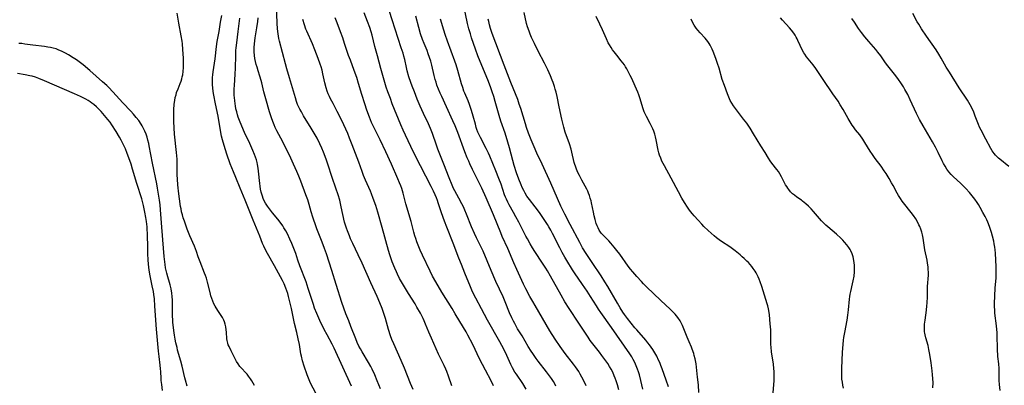
# Model space of a CAD drawing. Units: inches. Extents: x 2023819 to 2029298, y 199826 to 205322.
# Drawn here: x 2024433 to 2024679, y 201037 to 201128 of the extents above; entities that cross this region are included whole.
import ezdxf

# ---------------------------------------------------------------- set-up
doc = ezdxf.new("R2010")
doc.units = ezdxf.units.IN
doc.header["$MEASUREMENT"] = 0
doc.layers.add('c_02_T14S_R17E', color=51, linetype='Continuous')

msp = doc.modelspace()

# ---------------------------------------------------------------- linework, layer by layer
at = {"layer": 'c_02_T14S_R17E'}
for points, elevation in [([(2024566.94, 201036.78), (2024566.63, 201037.37), (2024566.3, 201037.94), (2024565.84, 201038.66), (2024565.32, 201039.39), (2024564.59, 201040.35), (2024562.54, 201042.97), (2024562, 201043.69), (2024561.17, 201044.88), (2024560.77, 201045.48), (2024560.04, 201046.66), (2024558.48, 201049.31), (2024557.39, 201051.11), (2024556.65, 201052.41), (2024556.34, 201053), (2024555.94, 201053.85), (2024555.38, 201055.1), (2024554.28, 201057.8), (2024553.75, 201059.06), (2024551.99, 201062.83), (2024550.82, 201065.64), (2024548.76, 201070.45), (2024548.07, 201071.89), (2024547.12, 201073.78), (2024546.61, 201074.87), (2024545.91, 201076.53), (2024544.65, 201079.69), (2024544.24, 201080.64), (2024543.86, 201081.46), (2024543.46, 201082.27), (2024542.74, 201083.62), (2024541.71, 201085.48), (2024541.43, 201086.03), (2024541.03, 201086.9), (2024540.3, 201088.72), (2024539.01, 201092.09), (2024537.96, 201094.64), (2024537.49, 201095.85), (2024537.14, 201096.83), (2024536.13, 201099.73), (2024535.64, 201101.04), (2024535.16, 201102.17), (2024533.9, 201104.77), (2024533.08, 201106.59), (2024532.37, 201108.34), (2024531.65, 201110.14), (2024531.08, 201111.58), (2024530.76, 201112.47), (2024530.28, 201113.92), (2024529.87, 201115.37), (2024529.66, 201116.24), (2024529.22, 201118.23), (2024529.02, 201119.05), (2024528.81, 201119.8), (2024528.38, 201121.16), (2024526.13, 201128.13), (2024525.42, 201130.16)], 996), ([(2024523.18, 201036.14), (2024522.38, 201038.14), (2024521.78, 201039.58), (2024521.12, 201041.02), (2024520.79, 201041.67), (2024520.22, 201042.69), (2024518.62, 201045.32), (2024518.2, 201046.05), (2024517.8, 201046.78), (2024517.36, 201047.7), (2024517, 201048.58), (2024515.83, 201051.69), (2024515.27, 201053.1), (2024514.55, 201054.84), (2024514.02, 201056.23), (2024513.56, 201057.6), (2024512.15, 201062.12), (2024511.01, 201065.61), (2024509.68, 201069.8), (2024509.22, 201071.13), (2024508.66, 201072.65), (2024507.32, 201076), (2024506.86, 201077.23), (2024506.54, 201078.16), (2024506.3, 201078.92), (2024505.92, 201080.2), (2024505.41, 201082.04), (2024505.05, 201083.21), (2024504.6, 201084.5), (2024503.33, 201087.85), (2024502.83, 201089.13), (2024502.36, 201090.26), (2024501.53, 201092.14), (2024500.81, 201093.65), (2024498.82, 201097.67), (2024497.35, 201100.47), (2024496.95, 201101.29), (2024496.65, 201101.93), (2024496.3, 201102.79), (2024495.98, 201103.66), (2024495.5, 201105.15), (2024494.6, 201108.38), (2024494.13, 201110.16), (2024493.61, 201112.41), (2024493.45, 201113.01), (2024493.13, 201114.03), (2024492.67, 201115.37), (2024492.4, 201116.26), (2024492.21, 201116.97), (2024492.03, 201117.74), (2024491.89, 201118.47), (2024491.79, 201119.2), (2024491.71, 201120.13), (2024491.69, 201120.66), (2024491.69, 201121.18), (2024491.74, 201122.1), (2024491.83, 201122.88), (2024491.95, 201123.65), (2024492.37, 201126.09), (2024492.6, 201127.66), (2024492.71, 201128.62)], 986), ([(2024540.95, 201036.82), (2024540.11, 201039.29), (2024539.69, 201040.41), (2024539.44, 201041.02), (2024539.05, 201041.89), (2024537.69, 201044.73), (2024535.89, 201048.74), (2024535.24, 201050.25), (2024534.42, 201052.26), (2024534.08, 201053.05), (2024533.79, 201053.68), (2024533.14, 201054.96), (2024532.29, 201056.47), (2024531.81, 201057.28), (2024530.19, 201059.86), (2024527.96, 201063.64), (2024527.42, 201064.68), (2024527.14, 201065.25), (2024526.73, 201066.18), (2024526.1, 201067.8), (2024525.53, 201069.48), (2024525.2, 201070.59), (2024523.6, 201076.3), (2024522.49, 201080.15), (2024521.99, 201081.8), (2024521.38, 201083.58), (2024520.94, 201084.72), (2024520.67, 201085.39), (2024519.46, 201088.12), (2024518.98, 201089.28), (2024518.6, 201090.29), (2024517.77, 201092.6), (2024516.15, 201096.91), (2024515.49, 201098.61), (2024515.01, 201099.76), (2024514.05, 201101.9), (2024513.2, 201103.67), (2024512.41, 201105.23), (2024511.36, 201107.22), (2024510.74, 201108.42), (2024510.45, 201109.03), (2024510.17, 201109.68), (2024509.91, 201110.34), (2024509.65, 201111.16), (2024509.34, 201112.39), (2024508.84, 201114.67), (2024508.63, 201115.53), (2024508.39, 201116.4), (2024508.16, 201117.09), (2024507.66, 201118.46), (2024506.81, 201120.62), (2024506.19, 201122.1), (2024504.82, 201125.25), (2024504.6, 201125.81), (2024504.21, 201126.89), (2024503.8, 201128.2)], 990), ([(2024551.36, 201036.82), (2024550.75, 201038.09), (2024549.36, 201040.74), (2024547.91, 201043.58), (2024546.18, 201047.13), (2024544.97, 201049.47), (2024544.51, 201050.31), (2024543.87, 201051.42), (2024541.83, 201054.83), (2024541.02, 201056.15), (2024538.49, 201060.2), (2024537, 201062.76), (2024536.19, 201064.2), (2024535.54, 201065.44), (2024533.65, 201069.4), (2024533.05, 201070.7), (2024532.54, 201071.95), (2024532.24, 201072.76), (2024531.96, 201073.58), (2024531.77, 201074.22), (2024531.51, 201075.16), (2024530.82, 201077.81), (2024529.54, 201082.26), (2024528.83, 201084.87), (2024528.47, 201086.06), (2024528.22, 201086.75), (2024527.96, 201087.44), (2024527.54, 201088.44), (2024525.96, 201092.1), (2024524.48, 201095.23), (2024523.14, 201098.2), (2024522.53, 201099.39), (2024521.5, 201101.34), (2024521.26, 201101.83), (2024520.97, 201102.48), (2024520.45, 201103.83), (2024519.81, 201105.62), (2024519.29, 201107.17), (2024518.55, 201109.5), (2024517.73, 201112.22), (2024517.26, 201113.7), (2024516.64, 201115.44), (2024515.67, 201118.01), (2024515.23, 201119.23), (2024514.24, 201122.22), (2024513.76, 201123.63), (2024513.21, 201125.13), (2024512.37, 201127.34), (2024511.92, 201128.57)], 992), ([(2024559.52, 201036.02), (2024558.66, 201037.41), (2024557.09, 201039.73), (2024556.72, 201040.3), (2024556.11, 201041.37), (2024555.68, 201042.22), (2024554.32, 201045.16), (2024553.45, 201046.89), (2024552.93, 201047.84), (2024549.91, 201053.22), (2024548.41, 201056.07), (2024546.98, 201058.68), (2024546.33, 201059.96), (2024546, 201060.67), (2024545.62, 201061.53), (2024544.25, 201064.95), (2024543.35, 201067.07), (2024542.7, 201068.69), (2024541.3, 201072.46), (2024539.71, 201076.45), (2024539.16, 201077.87), (2024538.4, 201079.98), (2024537.6, 201082.45), (2024537.39, 201083.06), (2024537.12, 201083.76), (2024536.83, 201084.45), (2024536.4, 201085.39), (2024535.81, 201086.57), (2024533.14, 201091.73), (2024532.09, 201093.81), (2024530.77, 201096.51), (2024529.41, 201099.39), (2024528.86, 201100.57), (2024528.26, 201101.93), (2024526.12, 201107.2), (2024525.64, 201108.46), (2024525.02, 201110.19), (2024524.63, 201111.35), (2024523.93, 201113.66), (2024523.27, 201115.99), (2024522.44, 201119.14), (2024521.8, 201121.45), (2024521.07, 201124.3), (2024520.85, 201125.09), (2024520.49, 201126.21), (2024519.94, 201127.71), (2024519.1, 201129.85)], 994), ([(2024574.44, 201036.85), (2024573.86, 201038.11), (2024573.42, 201038.99), (2024572.98, 201039.78), (2024572.62, 201040.4), (2024572.23, 201041), (2024571.81, 201041.6), (2024571.31, 201042.28), (2024569.22, 201044.93), (2024567.96, 201046.68), (2024566.76, 201048.47), (2024565.44, 201050.6), (2024561.74, 201056.87), (2024561.16, 201057.87), (2024560.44, 201059.17), (2024559.47, 201061.01), (2024558.87, 201062.21), (2024557.16, 201065.88), (2024556.45, 201067.5), (2024554.94, 201071.09), (2024553.57, 201074.12), (2024553.19, 201075.01), (2024551.38, 201079.48), (2024549.55, 201083.69), (2024548.43, 201086.13), (2024547.72, 201087.6), (2024546.12, 201090.83), (2024545.47, 201092.21), (2024545.18, 201092.86), (2024544.83, 201093.7), (2024544.24, 201095.2), (2024542.47, 201100.01), (2024541.81, 201101.7), (2024541.26, 201102.96), (2024539.66, 201106.43), (2024538.45, 201109), (2024538.09, 201109.78), (2024537.65, 201110.83), (2024537.26, 201111.85), (2024537.03, 201112.55), (2024536.82, 201113.25), (2024536.57, 201114.21), (2024535.96, 201116.83), (2024535.71, 201117.76), (2024535.44, 201118.68), (2024535.11, 201119.6), (2024534.8, 201120.42), (2024534.05, 201122.21), (2024533.66, 201123.23), (2024533.18, 201124.64), (2024532.73, 201126.19), (2024531.98, 201129.04)], 998), ([(2024582.65, 201035.83), (2024582.29, 201037.13), (2024581.97, 201038.12), (2024581.74, 201038.74), (2024581.49, 201039.36), (2024581.09, 201040.23), (2024580.68, 201041.03), (2024580.32, 201041.66), (2024579.86, 201042.4), (2024579.38, 201043.12), (2024578.42, 201044.45), (2024577.77, 201045.27), (2024576.44, 201046.92), (2024576.1, 201047.36), (2024575.5, 201048.19), (2024574.96, 201048.99), (2024572.68, 201052.48), (2024570.23, 201056.18), (2024569.18, 201057.82), (2024568.23, 201059.45), (2024565.59, 201064.21), (2024564.85, 201065.5), (2024564.44, 201066.16), (2024563.6, 201067.45), (2024561.64, 201070.34), (2024561.08, 201071.24), (2024560.5, 201072.23), (2024559.81, 201073.47), (2024559.42, 201074.2), (2024557.66, 201077.67), (2024556.97, 201078.98), (2024556.39, 201080.04), (2024555.3, 201081.96), (2024554.92, 201082.67), (2024554.58, 201083.39), (2024554.37, 201083.88), (2024554.13, 201084.5), (2024553.24, 201087.13), (2024552.72, 201088.56), (2024551.95, 201090.45), (2024551.17, 201092.25), (2024550.44, 201094.11), (2024550.13, 201094.85), (2024549.55, 201096.05), (2024548.11, 201098.74), (2024547.77, 201099.44), (2024547.49, 201100.09), (2024547.24, 201100.75), (2024547.06, 201101.29), (2024546.84, 201102.06), (2024546.32, 201104.11), (2024546.16, 201104.68), (2024545.83, 201105.77), (2024545.39, 201107.01), (2024545.03, 201107.89), (2024544.21, 201109.79), (2024544, 201110.33), (2024543.68, 201111.25), (2024543.42, 201112.12), (2024542.49, 201115.44), (2024542.03, 201116.92), (2024541.72, 201117.81), (2024539.9, 201122.77), (2024539.3, 201124.48), (2024538.96, 201125.55), (2024538.19, 201128.23)], 1000)]:
    msp.add_lwpolyline(points, dxfattribs=dict(at, elevation=elevation))
for points in [[(2024531.33, 201035.98, 988), (2024530.68, 201037.48, 988), (2024529.16, 201041.27, 988), (2024528.36, 201043.18, 988), (2024526.48, 201047.29, 988), (2024526.02, 201048.43, 988), (2024525.7, 201049.33, 988), (2024525.21, 201050.91, 988), (2024524.42, 201053.62, 988), (2024524.01, 201054.88, 988), (2024523.57, 201056.1, 988), (2024522.98, 201057.59, 988), (2024522.32, 201059.12, 988), (2024520.79, 201062.52, 988), (2024518.61, 201067.42, 988), (2024517.65, 201069.5, 988), (2024516.25, 201072.38, 988), (2024515.73, 201073.5, 988), (2024515.42, 201074.22, 988), (2024514.92, 201075.48, 988), (2024514.69, 201076.13, 988), (2024514.44, 201076.95, 988), (2024514.24, 201077.7, 988), (2024513.42, 201081.49, 988), (2024513.01, 201083.11, 988), (2024512.62, 201084.45, 988), (2024512.07, 201086.13, 988), (2024511.14, 201088.79, 988), (2024510.04, 201092.16, 988), (2024509.61, 201093.4, 988), (2024508.96, 201095.13, 988), (2024508.55, 201096.14, 988), (2024508.07, 201097.21, 988), (2024507.4, 201098.58, 988), (2024506.93, 201099.44, 988), (2024505.93, 201101.11, 988), (2024504.02, 201104.18, 988), (2024503.46, 201105.13, 988), (2024503.1, 201105.8, 988), (2024502.77, 201106.47, 988), (2024502.52, 201107.03, 988), (2024502.23, 201107.77, 988), (2024501.95, 201108.63, 988), (2024500.48, 201113.66, 988), (2024499.81, 201115.88, 988), (2024499.46, 201117.14, 988), (2024498.01, 201122.8, 988), (2024497.86, 201123.47, 988), (2024497.63, 201124.65, 988), (2024497.55, 201125.21, 988), (2024497.48, 201125.95, 988), (2024497.41, 201127.19, 988), (2024497.27, 201132.1, 988)], [(2024588.58, 201036.04, 1002), (2024588.14, 201038.16, 1002), (2024587.77, 201039.61, 1002), (2024587.55, 201040.34, 1002), (2024587.31, 201041.05, 1002), (2024586.98, 201041.87, 1002), (2024586.61, 201042.64, 1002), (2024586.21, 201043.4, 1002), (2024585.83, 201044.05, 1002), (2024585.34, 201044.81, 1002), (2024580.77, 201051.41, 1002), (2024578.1, 201055.17, 1002), (2024577.56, 201055.96, 1002), (2024577.03, 201056.77, 1002), (2024575.58, 201059.11, 1002), (2024574.71, 201060.44, 1002), (2024573.59, 201062.1, 1002), (2024571.57, 201064.99, 1002), (2024571.08, 201065.74, 1002), (2024569.63, 201068.14, 1002), (2024569.18, 201068.9, 1002), (2024568.52, 201070.08, 1002), (2024567.91, 201071.23, 1002), (2024566.08, 201074.87, 1002), (2024565.65, 201075.67, 1002), (2024565.2, 201076.46, 1002), (2024564.85, 201077.05, 1002), (2024563.84, 201078.61, 1002), (2024562.85, 201080.05, 1002), (2024561.79, 201081.46, 1002), (2024560.35, 201083.3, 1002), (2024559.72, 201084.18, 1002), (2024559.3, 201084.85, 1002), (2024558.91, 201085.54, 1002), (2024558.54, 201086.3, 1002), (2024558.24, 201086.99, 1002), (2024557.68, 201088.42, 1002), (2024557.14, 201089.97, 1002), (2024556.55, 201091.75, 1002), (2024556.16, 201093.07, 1002), (2024555.32, 201096.17, 1002), (2024554.93, 201097.57, 1002), (2024554.24, 201099.81, 1002), (2024553.21, 201102.88, 1002), (2024552.77, 201104.24, 1002), (2024551.79, 201107.78, 1002), (2024551.42, 201109.02, 1002), (2024551.06, 201110.12, 1002), (2024550.61, 201111.4, 1002), (2024549.95, 201113.12, 1002), (2024548.05, 201117.68, 1002), (2024547.48, 201119.12, 1002), (2024546.89, 201120.77, 1002), (2024545.91, 201123.62, 1002), (2024545.61, 201124.57, 1002), (2024545.24, 201125.84, 1002), (2024544.91, 201127.21, 1002), (2024543.79, 201132.42, 1002)], [(2024491.76, 201036.96, 980), (2024491.45, 201037.53, 980), (2024491.1, 201038.1, 980), (2024490.78, 201038.57, 980), (2024490.26, 201039.29, 980), (2024489.91, 201039.73, 980), (2024489.55, 201040.15, 980), (2024488.59, 201041.18, 980), (2024488.14, 201041.7, 980), (2024487.68, 201042.34, 980), (2024487.31, 201042.95, 980), (2024486.97, 201043.58, 980), (2024485.96, 201045.6, 980), (2024485.41, 201046.64, 980), (2024485.22, 201047.09, 980), (2024485.08, 201047.53, 980), (2024484.95, 201048.18, 980), (2024484.9, 201048.61, 980), (2024484.78, 201050.25, 980), (2024484.71, 201050.83, 980), (2024484.6, 201051.56, 980), (2024484.43, 201052.27, 980), (2024484.25, 201052.83, 980), (2024484.09, 201053.25, 980), (2024483.78, 201053.87, 980), (2024483.46, 201054.41, 980), (2024482.61, 201055.68, 980), (2024481.98, 201056.71, 980), (2024481.66, 201057.33, 980), (2024481.38, 201057.98, 980), (2024481.12, 201058.64, 980), (2024480.91, 201059.29, 980), (2024480.67, 201060.16, 980), (2024480.05, 201062.71, 980), (2024479.76, 201063.73, 980), (2024479.56, 201064.36, 980), (2024479.33, 201064.98, 980), (2024478.2, 201067.74, 980), (2024477.73, 201069.05, 980), (2024477.3, 201070.33, 980), (2024477.03, 201071.04, 980), (2024476.77, 201071.68, 980), (2024475.67, 201074.22, 980), (2024475.01, 201075.89, 980), (2024474.27, 201077.91, 980), (2024474.01, 201078.72, 980), (2024473.79, 201079.47, 980), (2024473.6, 201080.23, 980), (2024473.45, 201080.96, 980), (2024473.35, 201081.57, 980), (2024472.8, 201085.36, 980), (2024472.69, 201086.19, 980), (2024472.62, 201086.93, 980), (2024472.54, 201088.36, 980), (2024472.52, 201089.47, 980), (2024472.52, 201091.77, 980), (2024472.5, 201092.56, 980), (2024472.45, 201093.38, 980), (2024472.31, 201095.02, 980), (2024471.84, 201099.58, 980), (2024471.72, 201101.18, 980), (2024471.64, 201102.73, 980), (2024471.62, 201104.17, 980), (2024471.66, 201105.67, 980), (2024471.77, 201107.1, 980), (2024471.88, 201107.99, 980), (2024472.02, 201108.7, 980), (2024472.19, 201109.4, 980), (2024472.34, 201109.95, 980), (2024472.69, 201110.92, 980), (2024473.23, 201112.24, 980), (2024473.44, 201112.8, 980), (2024473.63, 201113.38, 980), (2024473.76, 201113.86, 980), (2024473.87, 201114.35, 980), (2024474.01, 201115.21, 980), (2024474.09, 201116.21, 980), (2024474.1, 201116.8, 980), (2024474.1, 201117.4, 980), (2024474.05, 201118.53, 980), (2024473.92, 201120.69, 980), (2024473.8, 201122.14, 980), (2024473.71, 201122.81, 980), (2024473.5, 201124.14, 980), (2024472.92, 201127.28, 980), (2024472.51, 201129.75, 980)], [(2024507.1, 201035, 982), (2024505.75, 201037.55, 982), (2024505.4, 201038.33, 982), (2024505.22, 201038.76, 982), (2024504.9, 201039.6, 982), (2024504.15, 201041.8, 982), (2024503.74, 201043.12, 982), (2024503.46, 201044.24, 982), (2024503.34, 201044.86, 982), (2024502.97, 201047.13, 982), (2024502.68, 201048.57, 982), (2024502.32, 201050.12, 982), (2024501.76, 201052.36, 982), (2024501.57, 201053.22, 982), (2024500.99, 201056.15, 982), (2024500.69, 201057.5, 982), (2024500.26, 201059.13, 982), (2024500.04, 201059.89, 982), (2024499.82, 201060.56, 982), (2024499.58, 201061.22, 982), (2024499.13, 201062.28, 982), (2024498.72, 201063.16, 982), (2024498.27, 201064.02, 982), (2024496.76, 201066.81, 982), (2024494.99, 201069.88, 982), (2024494.6, 201070.6, 982), (2024494.11, 201071.64, 982), (2024493.8, 201072.38, 982), (2024493.09, 201074.18, 982), (2024491.46, 201078.13, 982), (2024490.29, 201081.1, 982), (2024489.46, 201083.15, 982), (2024488.21, 201086.12, 982), (2024487.07, 201088.76, 982), (2024486.49, 201090.17, 982), (2024485.73, 201092.17, 982), (2024484.89, 201094.6, 982), (2024484.17, 201096.81, 982), (2024483.78, 201098.21, 982), (2024483.57, 201099.12, 982), (2024483.37, 201100.03, 982), (2024482.67, 201104.1, 982), (2024482.01, 201107.19, 982), (2024481.62, 201109.28, 982), (2024481.48, 201110.2, 982), (2024481.36, 201111.12, 982), (2024481.29, 201111.86, 982), (2024481.26, 201112.59, 982), (2024481.26, 201113.14, 982), (2024481.28, 201113.71, 982), (2024481.35, 201114.43, 982), (2024481.45, 201115.15, 982), (2024481.94, 201118.41, 982), (2024482.31, 201121.45, 982), (2024482.49, 201122.71, 982), (2024482.92, 201125.2, 982), (2024483.3, 201127.52, 982), (2024483.61, 201129.16, 982)], [(2024515.97, 201036.77, 984), (2024511.66, 201046.22, 984), (2024511.14, 201047.24, 984), (2024509.85, 201049.58, 984), (2024509.18, 201050.89, 984), (2024508.08, 201053.16, 984), (2024507.29, 201054.91, 984), (2024506.77, 201056.23, 984), (2024506.45, 201057.13, 984), (2024505.17, 201061.14, 984), (2024504.61, 201062.8, 984), (2024503.1, 201066.76, 984), (2024502.59, 201068.21, 984), (2024502.04, 201069.84, 984), (2024501.58, 201071.11, 984), (2024501.08, 201072.35, 984), (2024500.59, 201073.44, 984), (2024499.96, 201074.74, 984), (2024499.55, 201075.5, 984), (2024499.12, 201076.25, 984), (2024498.83, 201076.71, 984), (2024498.16, 201077.65, 984), (2024497.58, 201078.38, 984), (2024496.24, 201079.98, 984), (2024495.5, 201080.95, 984), (2024495.01, 201081.65, 984), (2024494.51, 201082.43, 984), (2024494.02, 201083.35, 984), (2024493.64, 201084.37, 984), (2024493.45, 201085.14, 984), (2024493.29, 201085.92, 984), (2024493.18, 201086.65, 984), (2024493.09, 201087.34, 984), (2024492.8, 201090.39, 984), (2024492.71, 201091.12, 984), (2024492.55, 201092.04, 984), (2024492.44, 201092.52, 984), (2024492.24, 201093.23, 984), (2024491.8, 201094.52, 984), (2024491.39, 201095.56, 984), (2024490.63, 201097.25, 984), (2024489.3, 201100.04, 984), (2024488.57, 201101.63, 984), (2024488.02, 201102.97, 984), (2024487.7, 201103.86, 984), (2024487.53, 201104.4, 984), (2024487.32, 201105.14, 984), (2024487.15, 201105.9, 984), (2024487.01, 201106.66, 984), (2024486.92, 201107.2, 984), (2024486.83, 201107.95, 984), (2024486.77, 201108.64, 984), (2024486.73, 201109.33, 984), (2024486.72, 201110.15, 984), (2024486.73, 201110.94, 984), (2024486.77, 201111.76, 984), (2024486.98, 201114.52, 984), (2024487.06, 201116.05, 984), (2024487.07, 201119.18, 984), (2024487.13, 201120.42, 984), (2024487.19, 201121.15, 984), (2024487.32, 201122.35, 984), (2024487.7, 201125.19, 984), (2024488.02, 201127.84, 984), (2024488.12, 201128.5, 984)], [(2024594.98, 201036.64, 1004), (2024594.4, 201038.24, 1004), (2024593.43, 201041.14, 1004), (2024593.11, 201041.97, 1004), (2024592.84, 201042.64, 1004), (2024592.54, 201043.3, 1004), (2024592.08, 201044.22, 1004), (2024591.6, 201045.07, 1004), (2024591.09, 201045.89, 1004), (2024590.69, 201046.47, 1004), (2024590.28, 201047.04, 1004), (2024589.84, 201047.6, 1004), (2024589.33, 201048.22, 1004), (2024587.07, 201050.78, 1004), (2024586.6, 201051.34, 1004), (2024585.7, 201052.47, 1004), (2024584.75, 201053.67, 1004), (2024584.01, 201054.68, 1004), (2024583.62, 201055.23, 1004), (2024582.93, 201056.28, 1004), (2024582.25, 201057.43, 1004), (2024579.84, 201061.61, 1004), (2024579.12, 201062.79, 1004), (2024578.19, 201064.25, 1004), (2024575.95, 201067.59, 1004), (2024574.45, 201069.88, 1004), (2024573.57, 201071.29, 1004), (2024572.86, 201072.56, 1004), (2024570.52, 201077.12, 1004), (2024569.15, 201079.69, 1004), (2024568.56, 201080.85, 1004), (2024568.17, 201081.69, 1004), (2024565.66, 201087.36, 1004), (2024563.5, 201092.11, 1004), (2024562.17, 201094.9, 1004), (2024561.47, 201096.43, 1004), (2024560.98, 201097.57, 1004), (2024560.72, 201098.21, 1004), (2024560.13, 201099.81, 1004), (2024559.61, 201101.27, 1004), (2024559.33, 201102.17, 1004), (2024558.17, 201105.98, 1004), (2024557.8, 201107.1, 1004), (2024557.4, 201108.23, 1004), (2024556.84, 201109.68, 1004), (2024555.73, 201112.45, 1004), (2024554.03, 201116.79, 1004), (2024551.02, 201124.73, 1004), (2024550.62, 201125.95, 1004), (2024550.38, 201126.82, 1004), (2024550.17, 201127.7, 1004), (2024550.06, 201128.23, 1004)], [(2024602.6, 201035.18, 1006), (2024602.47, 201037.1, 1006), (2024602.28, 201039.06, 1006), (2024601.87, 201042.31, 1006), (2024601.65, 201043.62, 1006), (2024601.45, 201044.46, 1006), (2024601.31, 201044.93, 1006), (2024600.95, 201045.98, 1006), (2024600.72, 201046.54, 1006), (2024600.13, 201047.87, 1006), (2024599.65, 201048.98, 1006), (2024598.48, 201051.92, 1006), (2024598.17, 201052.59, 1006), (2024597.89, 201053.08, 1006), (2024597.31, 201053.9, 1006), (2024596.64, 201054.7, 1006), (2024596.05, 201055.33, 1006), (2024595.44, 201055.94, 1006), (2024593.11, 201058.17, 1006), (2024589.53, 201061.56, 1006), (2024588.79, 201062.29, 1006), (2024588.24, 201062.86, 1006), (2024587.12, 201064.08, 1006), (2024586.12, 201065.24, 1006), (2024585.54, 201065.96, 1006), (2024584.97, 201066.7, 1006), (2024582.85, 201069.65, 1006), (2024582.12, 201070.62, 1006), (2024581.47, 201071.45, 1006), (2024580.63, 201072.45, 1006), (2024580.12, 201073.01, 1006), (2024578.75, 201074.38, 1006), (2024578.25, 201074.95, 1006), (2024578.07, 201075.18, 1006), (2024577.73, 201075.68, 1006), (2024577.44, 201076.21, 1006), (2024577.18, 201076.77, 1006), (2024576.96, 201077.36, 1006), (2024576.68, 201078.29, 1006), (2024576.46, 201079.26, 1006), (2024576.27, 201080.18, 1006), (2024575.84, 201082.45, 1006), (2024575.7, 201083.01, 1006), (2024575.51, 201083.67, 1006), (2024575.29, 201084.33, 1006), (2024575.09, 201084.86, 1006), (2024574.86, 201085.38, 1006), (2024574.61, 201085.9, 1006), (2024573.4, 201088.1, 1006), (2024572.79, 201089.29, 1006), (2024572.43, 201090.06, 1006), (2024572.1, 201090.85, 1006), (2024571.8, 201091.65, 1006), (2024571.67, 201092.06, 1006), (2024571.52, 201092.57, 1006), (2024570.94, 201095.07, 1006), (2024570.73, 201095.82, 1006), (2024570.3, 201097.2, 1006), (2024569.26, 201100.13, 1006), (2024568.87, 201101.38, 1006), (2024568.71, 201102, 1006), (2024568.4, 201103.34, 1006), (2024567.74, 201106.41, 1006), (2024567.21, 201109.03, 1006), (2024566.96, 201110.11, 1006), (2024566.78, 201110.8, 1006), (2024566.58, 201111.49, 1006), (2024566.25, 201112.48, 1006), (2024566.02, 201113.09, 1006), (2024565.59, 201114.14, 1006), (2024564.9, 201115.67, 1006), (2024564.09, 201117.33, 1006), (2024562.54, 201120.29, 1006), (2024561.58, 201122.22, 1006), (2024560.88, 201123.73, 1006), (2024560.54, 201124.5, 1006), (2024560.23, 201125.28, 1006), (2024559.86, 201126.39, 1006), (2024559.63, 201127.19, 1006), (2024558.98, 201129.97, 1006)], [(2024621.13, 201035.14, 1008), (2024621.34, 201038.17, 1008), (2024621.36, 201039.07, 1008), (2024621.36, 201039.77, 1008), (2024621.33, 201040.46, 1008), (2024621.28, 201041.16, 1008), (2024621.16, 201042.29, 1008), (2024620.72, 201045.32, 1008), (2024620.57, 201046.5, 1008), (2024620.52, 201047.18, 1008), (2024620.5, 201047.84, 1008), (2024620.52, 201049.65, 1008), (2024620.5, 201050.81, 1008), (2024620.39, 201052.29, 1008), (2024620.18, 201054.52, 1008), (2024620.11, 201055.16, 1008), (2024619.95, 201056.08, 1008), (2024619.78, 201056.79, 1008), (2024619.63, 201057.33, 1008), (2024618.27, 201061.66, 1008), (2024617.86, 201062.81, 1008), (2024617.61, 201063.44, 1008), (2024617.36, 201064, 1008), (2024617.12, 201064.51, 1008), (2024616.86, 201065.01, 1008), (2024616.61, 201065.44, 1008), (2024616.14, 201066.15, 1008), (2024615.77, 201066.65, 1008), (2024615.37, 201067.14, 1008), (2024614.99, 201067.57, 1008), (2024614.58, 201067.98, 1008), (2024613.9, 201068.62, 1008), (2024613.4, 201069.06, 1008), (2024612.84, 201069.53, 1008), (2024611.61, 201070.5, 1008), (2024610.94, 201071.01, 1008), (2024610.28, 201071.48, 1008), (2024608.19, 201072.87, 1008), (2024607.66, 201073.25, 1008), (2024606.97, 201073.78, 1008), (2024606.37, 201074.27, 1008), (2024604.93, 201075.56, 1008), (2024603.85, 201076.6, 1008), (2024603.3, 201077.17, 1008), (2024602.39, 201078.14, 1008), (2024601.43, 201079.22, 1008), (2024601, 201079.73, 1008), (2024600.53, 201080.32, 1008), (2024600.12, 201080.87, 1008), (2024599.73, 201081.44, 1008), (2024599.03, 201082.54, 1008), (2024598.37, 201083.63, 1008), (2024597.48, 201085.2, 1008), (2024595.69, 201088.61, 1008), (2024593.99, 201091.67, 1008), (2024593.67, 201092.27, 1008), (2024593.37, 201092.9, 1008), (2024593.06, 201093.61, 1008), (2024592.8, 201094.33, 1008), (2024592.6, 201094.98, 1008), (2024592.44, 201095.62, 1008), (2024591.94, 201098.18, 1008), (2024591.77, 201098.91, 1008), (2024591.57, 201099.62, 1008), (2024591.33, 201100.32, 1008), (2024591.1, 201100.93, 1008), (2024590.8, 201101.6, 1008), (2024590.47, 201102.26, 1008), (2024589.53, 201103.99, 1008), (2024589.26, 201104.54, 1008), (2024588.98, 201105.2, 1008), (2024588.62, 201106.19, 1008), (2024587.95, 201108.39, 1008), (2024587.57, 201109.44, 1008), (2024587.33, 201110.03, 1008), (2024585.78, 201113.61, 1008), (2024585.48, 201114.25, 1008), (2024584.9, 201115.41, 1008), (2024584.62, 201115.92, 1008), (2024584.32, 201116.4, 1008), (2024584.01, 201116.87, 1008), (2024583.63, 201117.4, 1008), (2024583.23, 201117.91, 1008), (2024582.09, 201119.31, 1008), (2024581.45, 201120.14, 1008), (2024581.08, 201120.65, 1008), (2024580.73, 201121.18, 1008), (2024580.3, 201121.85, 1008), (2024580, 201122.39, 1008), (2024579.54, 201123.34, 1008), (2024578.55, 201125.63, 1008), (2024577.9, 201127.04, 1008), (2024576.98, 201128.9, 1008)], [(2024638.66, 201036.27, 1010), (2024638.49, 201037.02, 1010), (2024638.36, 201037.77, 1010), (2024638.27, 201038.53, 1010), (2024638.23, 201039.48, 1010), (2024638.23, 201040.43, 1010), (2024638.26, 201041.21, 1010), (2024638.44, 201045.24, 1010), (2024638.56, 201047.15, 1010), (2024638.68, 201048.27, 1010), (2024638.77, 201048.92, 1010), (2024638.96, 201050.13, 1010), (2024639.54, 201053.21, 1010), (2024639.73, 201054.45, 1010), (2024639.89, 201055.81, 1010), (2024640.15, 201058.49, 1010), (2024640.24, 201059.12, 1010), (2024640.34, 201059.73, 1010), (2024640.48, 201060.36, 1010), (2024640.93, 201062.27, 1010), (2024641.09, 201063.04, 1010), (2024641.3, 201064.24, 1010), (2024641.41, 201065.25, 1010), (2024641.43, 201065.85, 1010), (2024641.43, 201066.44, 1010), (2024641.41, 201066.93, 1010), (2024641.35, 201067.53, 1010), (2024641.26, 201068.11, 1010), (2024641.05, 201068.98, 1010), (2024640.8, 201069.74, 1010), (2024640.49, 201070.48, 1010), (2024640.28, 201070.88, 1010), (2024640, 201071.33, 1010), (2024639.5, 201072.02, 1010), (2024638.94, 201072.68, 1010), (2024638.47, 201073.18, 1010), (2024637.98, 201073.66, 1010), (2024636.89, 201074.64, 1010), (2024634.74, 201076.46, 1010), (2024634.21, 201076.94, 1010), (2024633.64, 201077.5, 1010), (2024633.2, 201077.98, 1010), (2024631.18, 201080.34, 1010), (2024630.58, 201080.99, 1010), (2024629.95, 201081.61, 1010), (2024629.25, 201082.24, 1010), (2024628.43, 201082.91, 1010), (2024628.16, 201083.11, 1010), (2024627.01, 201083.91, 1010), (2024626.39, 201084.36, 1010), (2024625.94, 201084.75, 1010), (2024625.47, 201085.25, 1010), (2024625.03, 201085.77, 1010), (2024624.75, 201086.15, 1010), (2024624.48, 201086.53, 1010), (2024624.21, 201086.99, 1010), (2024623.95, 201087.46, 1010), (2024623.21, 201088.97, 1010), (2024622.77, 201089.74, 1010), (2024622.41, 201090.28, 1010), (2024622.03, 201090.81, 1010), (2024620.78, 201092.37, 1010), (2024620.36, 201092.94, 1010), (2024619.92, 201093.61, 1010), (2024619.08, 201095.01, 1010), (2024618, 201096.72, 1010), (2024616.22, 201099.71, 1010), (2024615.34, 201101.08, 1010), (2024614.51, 201102.3, 1010), (2024613.73, 201103.37, 1010), (2024611.23, 201106.64, 1010), (2024610.79, 201107.31, 1010), (2024610.41, 201107.98, 1010), (2024610.05, 201108.8, 1010), (2024609.71, 201109.64, 1010), (2024608.94, 201111.71, 1010), (2024608.42, 201113.24, 1010), (2024607.62, 201116.09, 1010), (2024607.26, 201117.19, 1010), (2024606.8, 201118.46, 1010), (2024606.13, 201120.23, 1010), (2024605.91, 201120.77, 1010), (2024605.68, 201121.27, 1010), (2024605.42, 201121.75, 1010), (2024605.11, 201122.23, 1010), (2024604.78, 201122.7, 1010), (2024604.14, 201123.49, 1010), (2024602.91, 201124.86, 1010), (2024602.36, 201125.49, 1010), (2024601.93, 201126.04, 1010), (2024601.43, 201126.78, 1010), (2024600.98, 201127.55, 1010), (2024600.62, 201128.26, 1010)], [(2024660.9, 201036.34, 1012), (2024660.97, 201037.64, 1012), (2024660.96, 201038.67, 1012), (2024660.88, 201039.64, 1012), (2024660.77, 201040.6, 1012), (2024660.48, 201042.58, 1012), (2024660.17, 201044.69, 1012), (2024659.96, 201045.93, 1012), (2024659.73, 201046.93, 1012), (2024659.17, 201048.82, 1012), (2024658.99, 201049.54, 1012), (2024658.91, 201049.96, 1012), (2024658.86, 201050.31, 1012), (2024658.83, 201050.66, 1012), (2024658.82, 201051.11, 1012), (2024658.83, 201051.58, 1012), (2024658.87, 201052.2, 1012), (2024658.98, 201053.23, 1012), (2024659.32, 201055.7, 1012), (2024659.44, 201056.83, 1012), (2024659.48, 201057.46, 1012), (2024659.57, 201059.14, 1012), (2024659.63, 201061.62, 1012), (2024659.82, 201064.46, 1012), (2024659.83, 201065.19, 1012), (2024659.8, 201065.86, 1012), (2024659.74, 201066.53, 1012), (2024659.61, 201067.46, 1012), (2024659.48, 201068.15, 1012), (2024658.94, 201070.78, 1012), (2024658.85, 201071.33, 1012), (2024658.52, 201073.69, 1012), (2024658.36, 201074.47, 1012), (2024658.16, 201075.18, 1012), (2024657.92, 201075.88, 1012), (2024657.65, 201076.57, 1012), (2024657.44, 201077.03, 1012), (2024657.07, 201077.77, 1012), (2024656.65, 201078.48, 1012), (2024656.11, 201079.3, 1012), (2024655.56, 201080.04, 1012), (2024653.61, 201082.45, 1012), (2024653.29, 201082.87, 1012), (2024652.83, 201083.52, 1012), (2024652.36, 201084.29, 1012), (2024652.03, 201084.9, 1012), (2024651.02, 201086.83, 1012), (2024650.65, 201087.5, 1012), (2024650.04, 201088.54, 1012), (2024649.27, 201089.77, 1012), (2024648.82, 201090.44, 1012), (2024648.01, 201091.59, 1012), (2024646.56, 201093.56, 1012), (2024645.87, 201094.52, 1012), (2024645.34, 201095.32, 1012), (2024644, 201097.53, 1012), (2024643.47, 201098.33, 1012), (2024642.69, 201099.41, 1012), (2024641.67, 201100.69, 1012), (2024641.12, 201101.4, 1012), (2024640.8, 201101.85, 1012), (2024640.28, 201102.67, 1012), (2024639.78, 201103.5, 1012), (2024638.55, 201105.76, 1012), (2024637.85, 201106.94, 1012), (2024637.28, 201107.8, 1012), (2024635.98, 201109.66, 1012), (2024633.55, 201113.22, 1012), (2024631.73, 201115.97, 1012), (2024631.09, 201116.85, 1012), (2024629.43, 201118.88, 1012), (2024628.97, 201119.52, 1012), (2024628.77, 201119.84, 1012), (2024628.45, 201120.44, 1012), (2024627.28, 201122.98, 1012), (2024627.07, 201123.4, 1012), (2024626.85, 201123.81, 1012), (2024626.56, 201124.3, 1012), (2024626.25, 201124.78, 1012), (2024625.67, 201125.54, 1012), (2024625.18, 201126.12, 1012), (2024623.43, 201128, 1012), (2024622.9, 201128.6, 1012)], [(2024677.73, 201035.69, 1014), (2024677.57, 201037.19, 1014), (2024677.5, 201038.15, 1014), (2024677.46, 201040.53, 1014), (2024677.44, 201041.16, 1014), (2024677.35, 201042.31, 1014), (2024677.16, 201044.21, 1014), (2024677.05, 201046.07, 1014), (2024676.97, 201049.38, 1014), (2024676.94, 201050.15, 1014), (2024676.88, 201050.87, 1014), (2024676.79, 201051.83, 1014), (2024676.42, 201054.97, 1014), (2024676.36, 201055.79, 1014), (2024676.32, 201056.59, 1014), (2024676.31, 201057.41, 1014), (2024676.37, 201059.28, 1014), (2024676.48, 201061.19, 1014), (2024676.68, 201063.8, 1014), (2024676.75, 201065.17, 1014), (2024676.74, 201066.54, 1014), (2024676.57, 201069.95, 1014), (2024676.5, 201070.78, 1014), (2024676.41, 201071.46, 1014), (2024676.25, 201072.29, 1014), (2024676.1, 201072.96, 1014), (2024675.78, 201074.21, 1014), (2024675.55, 201075.07, 1014), (2024675.24, 201076.06, 1014), (2024675.06, 201076.58, 1014), (2024674.64, 201077.65, 1014), (2024674.39, 201078.21, 1014), (2024673.97, 201079.05, 1014), (2024673.42, 201080.1, 1014), (2024672.73, 201081.33, 1014), (2024672.28, 201082.09, 1014), (2024671.98, 201082.55, 1014), (2024671.36, 201083.42, 1014), (2024670.72, 201084.23, 1014), (2024670.05, 201085.03, 1014), (2024669.17, 201086.02, 1014), (2024668.72, 201086.49, 1014), (2024667.8, 201087.39, 1014), (2024666.07, 201088.96, 1014), (2024665.48, 201089.56, 1014), (2024664.92, 201090.2, 1014), (2024664.42, 201090.9, 1014), (2024663.97, 201091.63, 1014), (2024663.59, 201092.31, 1014), (2024663.28, 201092.94, 1014), (2024662.29, 201095.04, 1014), (2024661.59, 201096.39, 1014), (2024660.87, 201097.68, 1014), (2024658.49, 201101.71, 1014), (2024657.61, 201103.28, 1014), (2024656.86, 201104.78, 1014), (2024655.3, 201108.16, 1014), (2024654.66, 201109.45, 1014), (2024653.96, 201110.73, 1014), (2024653.58, 201111.37, 1014), (2024652.94, 201112.38, 1014), (2024652.39, 201113.19, 1014), (2024651.66, 201114.16, 1014), (2024649.68, 201116.63, 1014), (2024649.09, 201117.42, 1014), (2024647.92, 201119.09, 1014), (2024647.23, 201120.03, 1014), (2024646.71, 201120.7, 1014), (2024646.17, 201121.35, 1014), (2024644.95, 201122.72, 1014), (2024644.01, 201123.83, 1014), (2024643.17, 201124.91, 1014), (2024642.42, 201125.96, 1014), (2024641.39, 201127.49, 1014), (2024640.76, 201128.47, 1014)], [(2024679.89, 201091.55, 1016), (2024677.65, 201093.33, 1016), (2024677.27, 201093.65, 1016), (2024676.91, 201093.99, 1016), (2024676.54, 201094.38, 1016), (2024676.19, 201094.79, 1016), (2024675.71, 201095.48, 1016), (2024675.38, 201096.04, 1016), (2024674.17, 201098.38, 1016), (2024672.95, 201100.56, 1016), (2024672.56, 201101.38, 1016), (2024672.29, 201102.03, 1016), (2024671.52, 201104.11, 1016), (2024671.15, 201105.06, 1016), (2024670.8, 201105.86, 1016), (2024670.25, 201106.95, 1016), (2024669.59, 201108.06, 1016), (2024667.53, 201111.14, 1016), (2024665.06, 201115.03, 1016), (2024664.28, 201116.29, 1016), (2024663, 201118.55, 1016), (2024662.43, 201119.51, 1016), (2024661.72, 201120.61, 1016), (2024659.32, 201124.01, 1016), (2024658.12, 201125.82, 1016), (2024657.4, 201127.01, 1016), (2024657.06, 201127.61, 1016), (2024655.94, 201129.7, 1016)], [(2024475, 201036.75, 978), (2024474.56, 201038.24, 978), (2024474.4, 201038.83, 978), (2024473.71, 201041.78, 978), (2024473.38, 201043, 978), (2024472.59, 201045.79, 978), (2024472.44, 201046.38, 978), (2024472.17, 201047.55, 978), (2024471.97, 201048.53, 978), (2024471.8, 201049.5, 978), (2024471.62, 201050.69, 978), (2024471.46, 201052.1, 978), (2024471.41, 201052.64, 978), (2024471.38, 201053.18, 978), (2024471.33, 201054.38, 978), (2024471.29, 201058.23, 978), (2024471.25, 201059.12, 978), (2024471.16, 201060, 978), (2024470.99, 201061.04, 978), (2024470.77, 201062.01, 978), (2024470.61, 201062.62, 978), (2024470.15, 201064.06, 978), (2024469.9, 201064.92, 978), (2024469.8, 201065.32, 978), (2024469.61, 201066.27, 978), (2024469.49, 201067.08, 978), (2024469.25, 201069.1, 978), (2024469.04, 201071.18, 978), (2024468.68, 201076.42, 978), (2024468.32, 201080.73, 978), (2024468.2, 201081.98, 978), (2024468.06, 201083.15, 978), (2024467.85, 201084.66, 978), (2024467.59, 201086.17, 978), (2024467.39, 201087.19, 978), (2024466.33, 201092.4, 978), (2024465.52, 201096.71, 978), (2024465.4, 201097.3, 978), (2024465.2, 201098.13, 978), (2024465, 201098.83, 978), (2024464.72, 201099.63, 978), (2024464.44, 201100.34, 978), (2024464.12, 201101.03, 978), (2024463.78, 201101.67, 978), (2024463.5, 201102.12, 978), (2024462.92, 201102.98, 978), (2024462.29, 201103.76, 978), (2024461.61, 201104.55, 978), (2024460.9, 201105.31, 978), (2024458.91, 201107.41, 978), (2024456.44, 201110.16, 978), (2024455.45, 201111.2, 978), (2024454.94, 201111.71, 978), (2024453.9, 201112.67, 978), (2024452.3, 201114.08, 978), (2024450.69, 201115.48, 978), (2024449.06, 201116.85, 978), (2024448.36, 201117.4, 978), (2024447.35, 201118.14, 978), (2024446.58, 201118.66, 978), (2024445.39, 201119.4, 978), (2024444.67, 201119.8, 978), (2024444.17, 201120.06, 978), (2024443.67, 201120.3, 978), (2024442.99, 201120.58, 978), (2024442.29, 201120.83, 978), (2024441.52, 201121.04, 978), (2024440.9, 201121.18, 978), (2024440.26, 201121.3, 978), (2024439.43, 201121.42, 978), (2024436.51, 201121.77, 978), (2024434.52, 201122.07, 978), (2024433.73, 201122.16, 978), (2024433.36, 201122.18, 978), (2024432.98, 201122.19, 978)], [(2024468.84, 201035.71, 976), (2024468.63, 201037.16, 976), (2024468.53, 201038.16, 976), (2024468.49, 201038.68, 976), (2024468.4, 201040.46, 976), (2024468.36, 201041.14, 976), (2024468.26, 201042.05, 976), (2024467.96, 201044.21, 976), (2024467.81, 201045.48, 976), (2024467.46, 201049.13, 976), (2024467.32, 201051, 976), (2024466.95, 201056.75, 976), (2024466.8, 201058.56, 976), (2024466.66, 201059.64, 976), (2024466.55, 201060.36, 976), (2024466.27, 201061.8, 976), (2024465.74, 201064.3, 976), (2024465.58, 201065.22, 976), (2024465.43, 201066.38, 976), (2024465.28, 201068.18, 976), (2024465.2, 201069.87, 976), (2024465.15, 201071.17, 976), (2024465.08, 201074.78, 976), (2024465.04, 201075.94, 976), (2024464.99, 201076.53, 976), (2024464.94, 201077.13, 976), (2024464.85, 201077.84, 976), (2024464.69, 201078.82, 976), (2024464.43, 201080.18, 976), (2024464.06, 201081.84, 976), (2024463.63, 201083.46, 976), (2024462.45, 201087.3, 976), (2024461.38, 201090.85, 976), (2024460.97, 201092.16, 976), (2024460.45, 201093.66, 976), (2024460.02, 201094.81, 976), (2024459.56, 201095.95, 976), (2024459.12, 201096.93, 976), (2024458.53, 201098.1, 976), (2024458.09, 201098.88, 976), (2024457.27, 201100.24, 976), (2024456.22, 201101.9, 976), (2024455.75, 201102.57, 976), (2024455.23, 201103.27, 976), (2024454.4, 201104.27, 976), (2024453.49, 201105.27, 976), (2024453.02, 201105.76, 976), (2024452.36, 201106.38, 976), (2024451.68, 201106.98, 976), (2024451.24, 201107.33, 976), (2024450.75, 201107.68, 976), (2024450.26, 201108.01, 976), (2024449.71, 201108.34, 976), (2024449.05, 201108.69, 976), (2024448.38, 201109.02, 976), (2024446.91, 201109.67, 976), (2024439.42, 201112.91, 976), (2024437.96, 201113.49, 976), (2024437.16, 201113.77, 976), (2024436.3, 201114.03, 976), (2024435.73, 201114.16, 976), (2024434.55, 201114.39, 976), (2024432.68, 201114.7, 976)]]:
    msp.add_polyline3d(points, dxfattribs=at)

doc.saveas('drawing.dxf')
